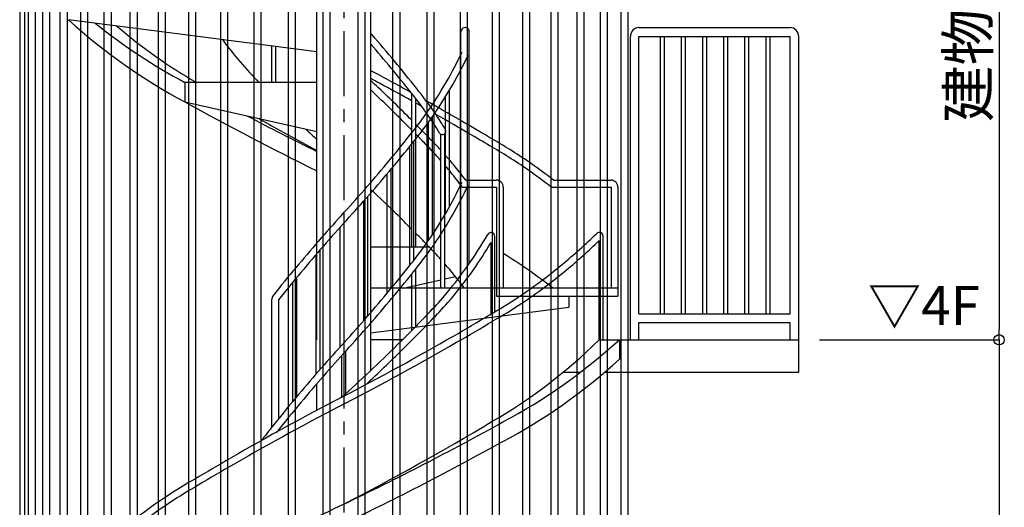
# Model space of a CAD drawing. Extents: x 296634 to 329410, y 21468 to 44810.
# Drawn here: x 300371 to 304160, y 32801 to 34675 of the extents above; entities that cross this region are included whole.
import ezdxf

# ---------------------------------------------------------------- set-up
doc = ezdxf.new("R2010")
doc.units = 0
doc.header["$LTSCALE"] = 400
doc.header["$MEASUREMENT"] = 0
doc.linetypes.add('CENTER1', pattern=[10, 6.25, -1.25, 1.25, -1.25])
doc.layers.get('0').update_dxf_attribs({"linetype": 'CONTINUOUS'})
doc.layers.get('DEFPOINTS').update_dxf_attribs({"linetype": 'CONTINUOUS'})
for name, color, linetype in [('ルーバー', 1, 'CONTINUOUS'), ('寸法', 6, 'CONTINUOUS'), ('本体2-1Ｆ', 161, 'CONTINUOUS'), ('本体5-2Ｆ', 63, 'CONTINUOUS')]:
    doc.layers.add(name, color=color, linetype=linetype)
doc.styles.add('1_40', font='romans.shx', dxfattribs={"width": 0.75, "bigfont": 'extfont2.shx'})
doc.dimstyles.new('1_40', dxfattribs={"dimscale": 40, "dimtxt": 4, "dimasz": 1, "dimexe": 0, "dimexo": 2, "dimgap": 1, "dimtad": 1, "dimdsep": 46, "dimlunit": 6, "dimtxsty": '1_40', "dimblk1": 'ORIGIN', "dimblk2": 'ORIGIN', "dimsah": 1, "dimcen": 0, "dimclrd": 256, "dimclre": 256, "dimclrt": 256, "dimazin": 0, "dimtfac": 1, "dimtmove": 2, "dimatfit": 3, "dimldrblk": 'NONE', "dimfxl": 1, "dimtolj": 1, "dimtzin": 0, "dimarcsym": 0})

# ---------------------------------------------------------------- blocks, each defined once
blk = doc.blocks.new('_ORIGIN')
at = {"color": 0, "linetype": 'ByBlock'}
blk.add_line((0, 0), (-1, 0), dxfattribs=at)
blk.add_circle((0, 0), 0.5, dxfattribs=at)
blk = doc.blocks.new('*D89')
at = {"layer": 'DEFPOINTS', "color": 0, "linetype": 'Continuous', "transparency": 16777216}
for p in [(303368.7, 33444.6), (303368.7, 30244.6), (304139.8, 30244.6)]:
    blk.add_point(p, dxfattribs=at)
at = {"layer": '寸法', "linetype": 'Continuous', "lineweight": -2, "transparency": 16777216}
for p, q in [((303448.7, 33444.6), (304139.8, 33444.6)), ((304139.8, 33404.6), (304139.8, 30284.6)), ((303448.7, 30244.6), (304139.8, 30244.6))]:
    blk.add_line(p, q, dxfattribs=at)
at = {"layer": '寸法', "linetype": 'Continuous', "lineweight": -2, "transparency": 16777216, "xscale": 40, "yscale": 40, "zscale": 40}
for p, rotation in [((304139.8, 33444.6), 90), ((304139.8, 30244.6), 270)]:
    blk.add_blockref('_ORIGIN', p, dxfattribs=dict(at, rotation=rotation))
at = {"layer": '寸法', "linetype": 'Continuous', "transparency": 16777216, "insert": (304019.8, 31844.6), "char_height": 160, "attachment_point": 5, "rotation": 90, "style": '1_40'}
blk.add_mtext('\\A1;建物フロア高さ', dxfattribs=at)
blk = doc.blocks.new('_NONE')
at = {"color": 0, "linetype": 'ByBlock'}
blk.add_circle((0, 0), 0.25, dxfattribs=at)
blk = doc.blocks.new('*D90')
at = {"layer": 'DEFPOINTS', "color": 0, "linetype": 'Continuous', "transparency": 16777216}
for p in [(303368.7, 36644.6), (303368.7, 33444.6), (304139.8, 33444.6)]:
    blk.add_point(p, dxfattribs=at)
at = {"layer": '寸法', "linetype": 'Continuous', "lineweight": -2, "transparency": 16777216}
for p, q in [((303448.7, 36644.6), (304139.8, 36644.6)), ((304139.8, 36604.6), (304139.8, 33484.6)), ((303448.7, 33444.6), (304139.8, 33444.6))]:
    blk.add_line(p, q, dxfattribs=at)
at = {"layer": '寸法', "linetype": 'Continuous', "lineweight": -2, "transparency": 16777216, "xscale": 40, "yscale": 40, "zscale": 40}
for p, rotation in [((304139.8, 36644.6), 90), ((304139.8, 33444.6), 270)]:
    blk.add_blockref('_ORIGIN', p, dxfattribs=dict(at, rotation=rotation))
at = {"layer": '寸法', "linetype": 'Continuous', "transparency": 16777216, "insert": (304019.8, 35044.6), "char_height": 160, "attachment_point": 5, "rotation": 90, "style": '1_40'}
blk.add_mtext('\\A1;建物フロア高さ', dxfattribs=at)

msp = doc.modelspace()

# ---------------------------------------------------------------- linework, layer by layer
at = {"layer": 'ルーバー'}
for p, q in [((300371.3104, 38794.6291), (300371.3104, 30324.6291)), ((300389.699, 38794.6291), (300389.699, 30324.6291)), ((300404.1081, 38794.6291), (300404.1081, 30324.6291)), ((300431.3081, 38794.6291), (300431.3081, 30324.6291)), ((300458.8752, 38794.6291), (300458.8752, 30324.6291)), ((300486.0752, 38794.6291), (300486.0752, 30324.6291)), ((300526.2001, 38794.6291), (300526.2001, 30324.6291)), ((300553.4001, 38794.6291), (300553.4001, 30324.6291)), ((300605.3454, 38794.6291), (300605.3454, 30324.6291)), ((300632.5454, 38794.6291), (300632.5454, 30324.6291)), ((300695.4438, 38794.6291), (300695.4438, 30324.6291)), ((300722.6438, 38794.6291), (300722.6438, 30324.6291)), ((300795.5082, 38794.6291), (300795.5082, 30324.6291)), ((300822.7082, 38794.6291), (300822.7082, 30324.6291)), ((300904.4423, 38794.6291), (300904.4423, 30324.6291)), ((300931.6423, 38794.6291), (300931.6423, 30324.6291)), ((301021.0526, 38794.6291), (301021.0526, 30324.6291)), ((301048.2526, 38794.6291), (301048.2526, 30324.6291)), ((301144.0614, 38794.6291), (301144.0614, 30324.6291)), ((301171.2614, 38794.6291), (301171.2614, 30324.6291)), ((301272.1211, 38794.6291), (301272.1211, 30324.6291)), ((301299.3211, 38794.6291), (301299.3211, 30324.6291)), ((301403.8287, 38794.6291), (301403.8287, 30324.6291)), ((301431.0287, 38794.6291), (301431.0287, 30324.6291)), ((301537.741, 38794.6291), (301537.741, 30324.6291)), ((301564.941, 38794.6291), (301564.941, 30324.6291)), ((301672.3909, 38794.6291), (301672.3909, 30324.6291)), ((301699.5909, 38794.6291), (301699.5909, 30324.6291)), ((301806.3032, 38794.6291), (301806.3032, 30324.6291)), ((301833.5032, 38794.6291), (301833.5032, 30324.6291)), ((301938.0108, 38794.6291), (301938.0108, 30324.6291)), ((301965.2108, 38794.6291), (301965.2108, 30324.6291)), ((302066.0705, 38794.6291), (302066.0705, 30324.6291)), ((302093.2705, 38794.6291), (302093.2705, 30324.6291)), ((302189.0793, 38794.6291), (302189.0793, 30324.6291)), ((302216.2793, 38794.6291), (302216.2793, 30324.6291)), ((302305.6896, 38794.6291), (302305.6896, 30324.6291)), ((302332.8896, 38794.6291), (302332.8896, 30324.6291)), ((302414.6237, 38794.6291), (302414.6237, 30324.6291)), ((302441.8237, 38794.6291), (302441.8237, 30324.6291)), ((302514.6881, 38794.6291), (302514.6881, 30324.6291)), ((302541.8881, 38794.6291), (302541.8881, 30324.6291)), ((302604.7865, 38794.6291), (302604.7865, 30324.6291)), ((302631.9865, 38794.6291), (302631.9865, 30324.6291)), ((302683.9318, 38794.6291), (302683.9318, 30324.6291)), ((302711.1318, 38794.6291), (302711.1318, 30324.6291))]:
    msp.add_line(p, q, dxfattribs=at)
at = {"layer": '本体2-1Ｆ', "linetype": 'CENTER1', "ltscale": 0.1}
msp.add_line((301618.666, 39031.0387), (301618.666, 22823.753), dxfattribs=at)
at = {"layer": '本体5-2Ｆ', "linetype": 'Continuous'}
for p, q in [((301722.6563, 33444.6291), (301722.6563, 35988.5871)), ((301514.6756, 33444.6291), (301514.6756, 35183.267)), ((301514.6756, 34551.688), (300558.7842, 34674.8923)), ((302068.6299, 33692.3432), (302068.6299, 34627.6291)), ((302101.3222, 33737.7407), (302101.3222, 34627.6291)), ((302754.1414, 34644.6291), (303335.9736, 34644.6291)), ((302721.4491, 33444.6291), (302721.4491, 34610.6291)), ((302754.1414, 33544.6291), (302754.1414, 34610.6291)), ((302754.1414, 34610.6291), (303335.9736, 34610.6291)), ((302835.4421, 34610.6291), (302835.4421, 33544.6291)), ((302850.8267, 34610.6291), (302850.8267, 33544.6291)), ((302916.7429, 34610.6291), (302916.7429, 33544.6291)), ((302932.1275, 34610.6291), (302932.1275, 33544.6291)), ((302998.0436, 34610.6291), (302998.0436, 33544.6291)), ((303013.4282, 34610.6291), (303013.4282, 33544.6291)), ((303079.3444, 34610.6291), (303079.3444, 33544.6291)), ((303094.729, 34610.6291), (303094.729, 33544.6291)), ((303160.6451, 34610.6291), (303160.6451, 33544.6291)), ((303176.0298, 34610.6291), (303176.0298, 33544.6291)), ((303241.9459, 34610.6291), (303241.9459, 33544.6291)), ((303257.3305, 34610.6291), (303257.3305, 33544.6291)), ((303335.9736, 33544.6291), (303335.9736, 34610.6291)), ((303368.666, 33444.6291), (303368.666, 34610.6291)), ((301341.7494, 34434.1028), (301341.7494, 34573.9764)), ((301357.134, 34434.1028), (301357.134, 34571.9935)), ((301006.7429, 34434.1028), (301006.7429, 34359.1028)), ((301514.6756, 34434.1028), (301006.7429, 34434.1028)), ((302023.3934, 34400.8826), (302023.3934, 33953.8764)), ((301880.1979, 33802.5239), (301880.1979, 34390.908)), ((301895.5825, 33802.5239), (301895.5825, 34371.4877)), ((302008.0087, 34375.4967), (302008.0087, 33926.858)), ((301006.7429, 34359.1028), (301514.6756, 34245.7104)), ((301958.2835, 34300.0856), (301958.2835, 33847.0107)), ((301942.8989, 34278.5934), (301942.8989, 33824.3522)), ((301991.7119, 33644.6291), (301991.7119, 34234.9043)), ((302007.0965, 33644.6291), (302007.0965, 34236.939)), ((301871.4826, 34187.082), (301871.4826, 33729.5553)), ((301886.8672, 34206.2468), (301886.8672, 33748.7869)), ((301799.0922, 34098.9705), (301799.0922, 33640.5082)), ((301783.7076, 34080.6737), (301783.7076, 33622.0203)), ((302087.3948, 34058.2291), (302205.4911, 34058.2291)), ((302425.302, 34058.2291), (302646.5955, 34058.2291)), ((302074.5625, 34031.0291), (302205.4911, 34031.0291)), ((302205.4911, 34031.0291), (302205.4911, 33612.6291)), ((302231.6449, 34031.0291), (302231.6449, 33644.6291)), ((302416.5745, 34031.0291), (302646.5955, 34031.0291)), ((302646.5955, 34031.0291), (302646.5955, 33644.6291)), ((302672.7494, 34031.0291), (302672.7494, 33612.6291)), ((301709.5672, 33994.5341), (301709.5672, 33534.9951)), ((301722.6563, 33550.1138), (301722.6563, 34009.5006)), ((301694.1826, 33977.0725), (301694.1826, 33517.3568)), ((301602.9555, 33875.9817), (301602.9555, 33415.6004)), ((301618.3401, 33892.9424), (301618.3401, 33432.4425)), ((302199.3291, 33552.1073), (302199.3291, 33841.9264)), ((302615.6842, 33444.6291), (302615.6842, 33842.7094)), ((301722.6563, 33802.5239), (301945.5849, 33802.5239)), ((302184.9061, 33543.7496), (302184.9061, 33818.6174)), ((302601.2611, 33444.6291), (302601.2611, 33826.0227)), ((301511.2547, 33772.0181), (301511.2547, 33312.6714)), ((301526.6393, 33789.8094), (301526.6393, 33330.2835)), ((301895.5825, 33496.6146), (301895.5825, 33717.1734)), ((301436.6494, 33683.6726), (301436.6494, 33225.2302)), ((301880.1979, 33481.0108), (301880.1979, 33697.9195)), ((302048.4392, 33686.8602), (302007.0965, 33677.6307)), ((301421.2648, 33665.0179), (301421.2648, 33206.7695)), ((301722.6563, 33644.6291), (302672.7494, 33644.6291)), ((301991.7119, 33674.1962), (301859.2684, 33644.6291)), ((302205.4911, 33612.6291), (302672.7494, 33612.6291)), ((302484.0506, 33612.6291), (302484.0506, 33569.6291)), ((301340.7264, 33597.8374), (301340.7264, 33107.641)), ((301366.8802, 33597.8374), (301366.8802, 33140.2969)), ((301722.6563, 33471.4935), (302484.0506, 33569.6291)), ((302754.1414, 33544.6291), (303335.9736, 33544.6291)), ((301722.6563, 33327.059), (301722.6563, 33509.5006)), ((302754.1414, 33444.6291), (302754.1414, 33510.6291)), ((302754.1414, 33510.6291), (303335.9736, 33510.6291)), ((303335.9736, 33444.6291), (303335.9736, 33510.6291)), ((301843.9248, 33444.6291), (301722.6563, 33444.6291)), ((301722.6563, 33327.059), (301722.6563, 33444.6291)), ((302601.2611, 33444.6291), (303368.666, 33444.6291)), ((302678.5382, 33444.6291), (302678.5382, 33369.6206)), ((303368.666, 33319.6291), (303368.666, 33444.6291)), ((301610.9736, 33224.112), (301610.9736, 33384.8382)), ((301626.3583, 33237.9984), (301626.3583, 33401.7284)), ((302461.9816, 33319.6291), (302528.2783, 33319.6291)), ((302621.4495, 33319.6291), (303368.666, 33319.6291)), ((301514.6756, 33173.7545), (301514.6756, 33275.9865))]:
    msp.add_line(p, q, dxfattribs=at)
for centre, major_axis, ratio, start_param, end_param in [((301832.24, 37466.3142), (0, 3317.3454), 0.710470085, 2.5707807, 2.78375384), ((301832.24, 37541.3142), (0, 3317.3454), 0.710470085, 2.622142228, 2.78375384), ((301849.0156, 37211.1498), (0, 2995.4074), 0.710470085, 2.595759085, 2.757400638), ((302084.976, 34627.6291), (0, 17), 0.961538462, -1.570796327, 1.570796327), ((302754.1414, 34610.6291), (0, 34), 0.961538462, 0, 1.570796327), ((303335.9736, 34610.6291), (0, 34), 0.961538462, 4.71238898, 6.283185307), ((302018.2265, 35862.3791), (0, 1756.5728), 0.710470085, 2.373903894, 2.520260931), ((306227.3265, 53067.9849), (0, 20100.1591), 0.710470085, 2.767344632, 2.805284219), ((306227.3265, 53142.9849), (0, 20100.1591), 0.710470085, 2.785188364, 2.805284219), ((305979.6343, 50806.2865), (0, 17781.0369), 0.710470085, 2.76125463, 2.780347726), ((304860.6465, 41260.5267), (0, 8475.4668), 0.710470085, 2.543676347, 2.552430515), ((301998.0759, 34246.7852), (0, 13.6), 0.961538462, 2.141266793, 5.282859446), ((302205.4911, 34031.0291), (0, 27.2), 0.961538462, -1.570796327, 0), ((302646.5955, 34031.0291), (0, 27.2), 0.961538462, 4.71238898, 6.283185307), ((298376.6854, 26976.0999), (0, 8475.4668), 0.710470085, -0.608718583, -0.589162139), ((298376.6854, 26976.0999), (0, 8475.4668), 0.710470085, -0.620973884, -0.608718583), ((298376.6854, 26976.0999), (0, 8475.4668), 0.710470085, -0.634389993, -0.624118803), ((302184.9061, 33841.9264), (0, 15), 0.961538462, 4.71238898, 7.308805297), ((302601.2611, 33842.7094), (0, 15), 0.961538462, -1.570796327, 0.753265282), ((301219.1054, 32374.2476), (0, 1756.5728), 0.710470085, -0.667570052, -0.621331722), ((301388.3163, 31025.4769), (0, 2995.4074), 0.710470085, -0.506620528, -0.407454605), ((301219.1054, 32374.2476), (0, 1756.5728), 0.710470085, -0.762348615, -0.683366302), ((301366.8802, 33597.8374), (0, 27.2), 0.961538462, 0.878137344, 1.570796327), ((301388.3163, 35905.8866), (0, 2995.4074), 0.710470085, 3.525784669, 3.748041776), ((301405.0919, 36236.051), (0, 3317.3454), 0.710470085, 3.499431468, 3.712404607), ((301405.0919, 36161.051), (0, 3317.3454), 0.710470085, 3.499431468, 3.712399846), ((297257.6976, 49501.0234), (0, 17781.0369), 0.710470085, 3.494052382, 3.542348131), ((297010.0055, 51837.7218), (0, 20100.1591), 0.710470085, 3.470197283, 3.515840675), ((297010.0055, 51762.7218), (0, 20100.1591), 0.710470085, 3.470197283, 3.515840675), ((306227.3265, 13788.3786), (0, 20100.1591), 0.710470085, 0.328604629, 0.374248022)]:
    msp.add_ellipse(centre, major_axis=major_axis, ratio=ratio, start_param=start_param, end_param=end_param, dxfattribs=at)
for points, knots in [([(301897.9697, 34411.1883), (301842.0699, 34481.5236), (301785.0569, 34550.1131), (301725.5439, 34618.5481), (301724.1005, 34620.2061), (301722.6563, 34621.863)], [-0.72945701456, -0.72945701456, -0.72945701456, -0.72945701456, -0.6850102634, -0.6850102634, -0.683905934, -0.683905934, -0.683905934, -0.683905934]), ([(301877.8955, 34237.6098), (301896.2411, 34260.2229), (301914.0735, 34283.6757), (301960.1693, 34348.3451), (301987.4502, 34390.9718), (302034.3082, 34472.6225), (302054.409, 34511.0424), (302073.255, 34550.6598)], [3.8608410444, 3.8608410444, 3.8608410444, 3.8608410444, 3.9253597961, 3.9253597961, 4.0329391671, 4.0329391671, 4.1223874738, 4.1223874738, 4.1223874738, 4.1223874738]), ([(301897.8849, 34220.0695), (301916.5541, 34243.0816), (301934.6915, 34266.9334), (301982.1249, 34333.4623), (302010.3457, 34377.6334), (302057.9234, 34460.835), (302077.9275, 34499.142), (302096.697, 34538.5985)], [3.8608410444, 3.8608410444, 3.8608410444, 3.8608410444, 3.9252321658, 3.9252321658, 4.0346859831, 4.0346859831, 4.1223874738, 4.1223874738, 4.1223874738, 4.1223874738]), ([(301880.1979, 34362.8594), (301838.6393, 34385.8934), (301796.994, 34408.6168), (301744.4007, 34436.8625), (301733.5314, 34442.6758), (301722.6563, 34448.4679)], [-0.37513341963, -0.37513341963, -0.37513341963, -0.37513341963, -0.36451398013, -0.36451398013, -0.3617493773, -0.3617493773, -0.3617493773, -0.3617493773]), ([(301880.1979, 34288.2124), (301835.0424, 34333.5021), (301789.4423, 34377.9171), (301736.5048, 34427.9738), (301729.5853, 34434.4875), (301722.6563, 34440.981)], [-0.61912154257, -0.61912154257, -0.61912154257, -0.61912154257, -0.59155323094, -0.59155323094, -0.58741459823, -0.58741459823, -0.58741459823, -0.58741459823]), ([(301872.393, 34258.2291), (301823.9898, 34306.9941), (301775.0731, 34354.7454), (301724.6621, 34402.41), (301723.6593, 34403.3575), (301722.6563, 34404.3046)], [-0.62123810543, -0.62123810543, -0.62123810543, -0.62123810543, -0.59152202532, -0.59152202532, -0.59091904184, -0.59091904184, -0.59091904184, -0.59091904184]), ([(302009.082, 34254.1295), (301997.077, 34273.588), (301984.7414, 34292.6482), (301948.4317, 34346.1367), (301923.6655, 34379.5163), (301897.8849, 34411.294)], [-0.8557271368, -0.8557271368, -0.8557271368, -0.8557271368, -0.8081670238, -0.8081670238, -0.7192483909, -0.7192483909, -0.7192483909, -0.7192483909]), ([(301987.0697, 34239.4408), (301967.7261, 34270.1132), (301960.0331, 34281.8365), (301928.5312, 34328.4203), (301903.7221, 34361.9195), (301877.8955, 34393.7537)], [-0.8400447176, -0.8400447176, -0.8400447176, -0.8400447176, -0.8100766151, -0.8100766151, -0.7192483909, -0.7192483909, -0.7192483909, -0.7192483909]), ([(301609.1945, 33922.4273), (301668.499, 33987.2163), (301726.7773, 34053.8744), (301815.5854, 34160.1781), (301846.8686, 34198.5716), (301877.8107, 34237.5041)], [3.8016359408, 3.8016359408, 3.8016359408, 3.8016359408, 3.84633927736, 3.84633927736, 3.87104966815, 3.87104966815, 3.87104966815, 3.87104966815]), ([(301628.1374, 33903.673), (301687.6759, 33968.7176), (301746.1791, 34035.6311), (301835.3879, 34142.4073), (301866.8513, 34181.0208), (301897.9697, 34220.1752)], [3.8016359408, 3.8016359408, 3.8016359408, 3.8016359408, 3.84630694554, 3.84630694554, 3.87104966815, 3.87104966815, 3.87104966815, 3.87104966815]), ([(302425.302, 34058.2291), (302397.3563, 34079.9609), (302369.062, 34100.8161), (302291.9214, 34154.6147), (302242.4733, 34185.8728), (302192.2445, 34214.4547)], [-0.5047538115, -0.5047538115, -0.5047538115, -0.5047538115, -0.4600316372, -0.4600316372, -0.3841920155, -0.3841920155, -0.3841920155, -0.3841920155]), ([(302416.5745, 34031.0291), (302386.8276, 34054.3668), (302356.6844, 34076.6902), (302278.1968, 34131.4499), (302229.32, 34162.3523), (302179.6907, 34190.593)], [-0.5085041276, -0.5085041276, -0.5085041276, -0.5085041276, -0.4601897611, -0.4601897611, -0.3841920155, -0.3841920155, -0.3841920155, -0.3841920155]), ([(302087.3948, 34058.2291), (302074.7178, 34075.1214), (302061.7892, 34091.6453), (302037.6451, 34121.2364), (302026.5032, 34134.4207), (302007.0965, 34156.2893)], [-0.75802544477, -0.75802544477, -0.75802544477, -0.75802544477, -0.71642049992, -0.71642049992, -0.68174997052, -0.68174997052, -0.68174997052, -0.68174997052]), ([(302074.5625, 34031.0291), (302060.1299, 34050.5985), (302045.3624, 34069.671), (302024.6446, 34095.151), (302018.9675, 34102.006), (302007.0965, 34115.8668)], [-0.76672608642, -0.76672608642, -0.76672608642, -0.76672608642, -0.71813658921, -0.71813658921, -0.69999316326, -0.69999316326, -0.69999316326, -0.69999316326]), ([(301877.8955, 33737.6098), (301896.2411, 33760.2229), (301914.0735, 33783.6757), (301960.1693, 33848.3451), (301987.4502, 33890.9718), (302034.3082, 33972.6225), (302054.409, 34011.0424), (302073.255, 34050.6598)], [3.8608410444, 3.8608410444, 3.8608410444, 3.8608410444, 3.9253597961, 3.9253597961, 4.0329391671, 4.0329391671, 4.1223874738, 4.1223874738, 4.1223874738, 4.1223874738]), ([(301897.8849, 33720.0695), (301916.5541, 33743.0816), (301934.6915, 33766.9334), (301982.1249, 33833.4623), (302010.3457, 33877.6334), (302057.9234, 33960.835), (302077.9275, 33999.142), (302096.697, 34038.5985)], [3.8608410444, 3.8608410444, 3.8608410444, 3.8608410444, 3.9252321658, 3.9252321658, 4.0346859831, 4.0346859831, 4.1223874738, 4.1223874738, 4.1223874738, 4.1223874738]), ([(301609.1945, 33922.4273), (301549.656, 33857.3828), (301491.1528, 33790.4692), (301404.4594, 33686.7038), (301375.4605, 33651.1851), (301346.7535, 33615.2069)], [0.66004328721, 0.66004328721, 0.66004328721, 0.66004328721, 0.70471429195, 0.70471429195, 0.72749974659, 0.72749974659, 0.72749974659, 0.72749974659]), ([(301628.1374, 33903.673), (301568.8329, 33838.884), (301510.5546, 33772.2259), (301424.2506, 33668.9197), (301395.4212, 33633.6075), (301366.8802, 33597.8374)], [0.66004328721, 0.66004328721, 0.66004328721, 0.66004328721, 0.70474662377, 0.70474662377, 0.72749974693, 0.72749974693, 0.72749974693, 0.72749974693]), ([(301936.4852, 33538.6069), (301957.8129, 33560.0982), (301978.6604, 33582.5518), (302032.3507, 33644.2908), (302064.3056, 33685.1328), (302121.9617, 33766.9603), (302147.9686, 33807.5122), (302172.5738, 33849.705)], [3.7629243759, 3.7629243759, 3.7629243759, 3.7629243759, 3.8265997051, 3.8265997051, 3.9311346755, 3.9311346755, 4.0250878924, 4.0250878924, 4.0250878924, 4.0250878924]), ([(302179.6907, 33540.7705), (302216.7751, 33561.8728), (302253.4395, 33584.4609), (302347.3121, 33646.8221), (302403.781, 33688.8326), (302504.019, 33771.7847), (302548.2591, 33811.5838), (302591.3954, 33853.6513)], [3.5257846691, 3.5257846691, 3.5257846691, 3.5257846691, 3.5825723768, 3.5825723768, 3.673104826, 3.673104826, 3.747515295, 3.747515295, 3.747515295, 3.747515295]), ([(301954.6845, 33519.0724), (301976.3519, 33540.906), (301997.521, 33563.7012), (302052.7086, 33627.1311), (302085.7506, 33669.42), (302140.6833, 33747.6165), (302163.3104, 33782.5137), (302184.9061, 33818.6174)], [3.7629243759, 3.7629243759, 3.7629243759, 3.7629243759, 3.8263620185, 3.8263620185, 3.9326344676, 3.9326344676, 4.0126125099, 4.0126125099, 4.0126125099, 4.0126125099]), ([(302192.2445, 33516.9088), (302229.5928, 33538.1612), (302266.5095, 33560.893), (302361.6653, 33624.0418), (302419.1198, 33666.767), (302518.0552, 33748.6391), (302560.1548, 33786.3237), (302601.2611, 33826.0227)], [3.5257846691, 3.5257846691, 3.5257846691, 3.5257846691, 3.5821762124, 3.5821762124, 3.6730941534, 3.6730941534, 3.7429619418, 3.7429619418, 3.7429619418, 3.7429619418]), ([(301609.1945, 33422.4273), (301668.499, 33487.2163), (301726.7773, 33553.8744), (301815.5854, 33660.1781), (301846.8686, 33698.5716), (301877.8107, 33737.5041)], [3.8016359408, 3.8016359408, 3.8016359408, 3.8016359408, 3.84633927736, 3.84633927736, 3.87104966815, 3.87104966815, 3.87104966815, 3.87104966815]), ([(301628.1374, 33403.673), (301687.6759, 33468.7176), (301746.1791, 33535.6311), (301835.3879, 33642.4073), (301866.8513, 33681.0208), (301897.9697, 33720.1752)], [3.8016359408, 3.8016359408, 3.8016359408, 3.8016359408, 3.84630694554, 3.84630694554, 3.87104966815, 3.87104966815, 3.87104966815, 3.87104966815]), ([(301610.1127, 33223.3377), (301682.8382, 33288.7369), (301754.5655, 33356.3444), (301862.5715, 33462.9612), (301899.6178, 33500.4238), (301936.3571, 33538.476)], [3.7101239399, 3.7101239399, 3.7101239399, 3.7101239399, 3.75321162139, 3.75321162139, 3.77598264667, 3.77598264667, 3.77598264667, 3.77598264667]), ([(301612.8384, 33225.2251), (301756.3425, 33299.5188), (301898.8893, 33377.4857), (302086.8586, 33485.8722), (302133.219, 33513.0606), (302179.4627, 33540.6377)], [3.49405238186, 3.49405238186, 3.49405238186, 3.49405238186, 3.53040740652, 3.53040740652, 3.54234813082, 3.54234813082, 3.54234813082, 3.54234813082]), ([(301624.4935, 33200.8753), (301768.1561, 33275.251), (301910.8569, 33353.2967), (302099.275, 33461.9271), (302145.933, 33489.2881), (302192.4725, 33517.0416)], [3.49405238186, 3.49405238186, 3.49405238186, 3.49405238186, 3.5303591604, 3.5303591604, 3.54234813082, 3.54234813082, 3.54234813082, 3.54234813082]), ([(301704.0346, 33273.0012), (301750.7955, 33316.4723), (301797.1248, 33360.8591), (301880.5787, 33443.2314), (301917.8512, 33480.9209), (301954.8126, 33519.2033)], [3.72530429769, 3.72530429769, 3.72530429769, 3.72530429769, 3.75316542442, 3.75316542442, 3.77598264667, 3.77598264667, 3.77598264667, 3.77598264667]), ([(301609.1945, 33422.4273), (301549.656, 33357.3828), (301491.1528, 33290.4692), (301401.944, 33183.693), (301370.4806, 33145.0796), (301339.3622, 33105.9252)], [0.66004328721, 0.66004328721, 0.66004328721, 0.66004328721, 0.70471429195, 0.70471429195, 0.72945701456, 0.72945701456, 0.72945701456, 0.72945701456]), ([(301628.1374, 33403.673), (301568.8329, 33338.884), (301510.5546, 33272.2259), (301421.7465, 33165.9223), (301390.4633, 33127.5288), (301359.5212, 33088.5962)], [0.66004328721, 0.66004328721, 0.66004328721, 0.66004328721, 0.70474662377, 0.70474662377, 0.72945701456, 0.72945701456, 0.72945701456, 0.72945701456]), ([(301612.8384, 33225.2251), (301469.1758, 33150.8493), (301326.475, 33072.8036), (301138.0569, 32964.1732), (301091.3989, 32936.8122), (301044.8594, 32909.0587)], [0.35245972827, 0.35245972827, 0.35245972827, 0.35245972827, 0.38876650681, 0.38876650681, 0.40075547722, 0.40075547722, 0.40075547722, 0.40075547722]), ([(301624.4935, 33200.8753), (301480.9894, 33126.5816), (301338.4426, 33048.6147), (301150.4733, 32940.2281), (301104.1129, 32913.0398), (301057.8692, 32885.4627)], [0.35245972827, 0.35245972827, 0.35245972827, 0.35245972827, 0.38881475293, 0.38881475293, 0.40075547722, 0.40075547722, 0.40075547722, 0.40075547722]), ([(301045.0874, 32909.1916), (301007.7391, 32887.9391), (300970.8224, 32865.2073), (300875.6666, 32802.0585), (300818.2121, 32759.3334), (300716.151, 32674.8746), (300671.06, 32634.2857), (300627.1205, 32591.3866)], [0.3841920155, 0.3841920155, 0.3841920155, 0.3841920155, 0.4405835588, 0.4405835588, 0.5315014995, 0.5315014995, 0.6064491226, 0.6064491226, 0.6064491226, 0.6064491226]), ([(301057.6412, 32885.3298), (301020.5568, 32864.2275), (300983.8924, 32841.6395), (300890.0198, 32779.2783), (300833.5509, 32737.2677), (300732.9929, 32654.0508), (300688.4468, 32613.9532), (300645.0211, 32571.5558)], [0.3841920155, 0.3841920155, 0.3841920155, 0.3841920155, 0.4409797232, 0.4409797232, 0.5315121723, 0.5315121723, 0.6064491226, 0.6064491226, 0.6064491226, 0.6064491226])]:
    msp.add_open_spline(points, degree=3, knots=knots, dxfattribs=at)
for points in [[(301877.8107, 34393.8594), (301826.998, 34457.7938), (301775.2656, 34520.2744), (301722.6563, 34581.2498)], [(301876.4006, 34395.633), (301819.7831, 34426.8499), (301778.4957, 34449.0951), (301722.6563, 34478.5385)], [(302192.4725, 34214.3219), (302107.1731, 34265.1896), (302021.4758, 34314.7385), (301935.4013, 34362.957)], [(301918.0802, 34341.7635), (301912.5933, 34344.8334), (301907.105, 34347.898), (301895.5825, 34354.307)], [(302179.4627, 34190.7258), (302129.2185, 34220.6886), (302078.8366, 34250.1924), (301972.3646, 34310.8805)], [(301880.1979, 34250.2887), (301877.7214, 34252.8086), (301875.1223, 34255.4529), (301872.393, 34258.2291)], [(301909.9015, 34258.2291), (301906.6932, 34261.4884), (301903.4826, 34264.7432), (301895.5825, 34272.7103)], [(301954.8126, 34212.1602), (301948.7245, 34218.466), (301942.6279, 34224.7556), (301909.9015, 34258.2291)], [(301936.3571, 34192.8875), (301930.2018, 34199.2628), (301924.0378, 34205.6215), (301895.5825, 34234.6177)], [(301991.7119, 34173.5162), (301979.541, 34186.7558), (301967.1959, 34199.6838), (301954.6845, 34212.2911)], [(301991.7119, 34133.7387), (301973.6954, 34154.1378), (301955.2767, 34173.8209), (301936.4852, 34192.7566)], [(301339.447, 33106.0308), (301326.6892, 33090.3053), (301314.1798, 33074.1876), (301301.9303, 33057.6937)]]:
    msp.add_open_spline(points, degree=3, dxfattribs=at)

# ---------------------------------------------------------------- texts
at = {"layer": '寸法', "insert": (303635.0151, 33651.3724), "char_height": 150, "attachment_point": 1, "style": '1_40'}
msp.add_mtext('▽4F', dxfattribs=at)

# ---------------------------------------------------------------- dimensions: what is measured, and where the dimension line sits
at = {"layer": '寸法', "linetype": 'Continuous'}
for base, p1, p2, picture, middle in [((304139.7531, 33444.6291), (303368.666, 36644.6291), (303368.666, 33444.6291), '*D90', (304019.7531, 35044.6291)), ((304139.7531, 30244.6291), (303368.666, 33444.6291), (303368.666, 30244.6291), '*D89', (304019.7531, 31844.6291))]:
    dim = msp.add_linear_dim(base=base, p1=p1, p2=p2, angle=90, text='建物フロア高さ', dimstyle='1_40', dxfattribs=at)
    dim.commit()
    dim.dimension.update_dxf_attribs({"geometry": picture, "text_midpoint": middle})

doc.saveas('drawing.dxf')
